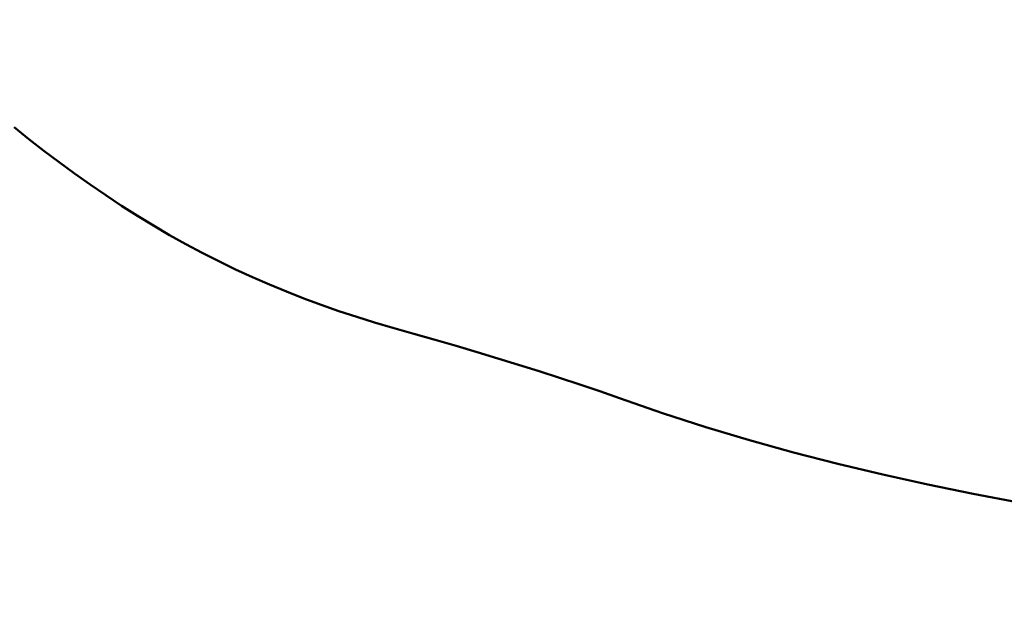
# Model space of a CAD drawing. Extents: x -50 to 77, y -69 to 65.
# Drawn here: x 38 to 40, y 0 to 1 of the extents above; entities that cross this region are included whole.
import ezdxf

# ---------------------------------------------------------------- set-up
doc = ezdxf.new("R2010")
doc.units = 0
doc.header["$PDMODE"] = 1
doc.layers.add('1', color=4, linetype='Continuous', lineweight=50)
doc.layers.add('2', color=7, linetype='Continuous', lineweight=25)
doc.styles.add('STANDARD 3.5 mm', font='monos.ttf', dxfattribs={"height": 3.5})
doc.dimstyles.new('AM_DIN', dxfattribs={"dimtxt": 3.5, "dimasz": 2.5, "dimexe": 2, "dimexo": 1, "dimgap": 1, "dimtad": 1, "dimdsep": 46, "dimtxsty": 'STANDARD 3.5 mm', "dimcen": 0.09, "dimadec": 0, "dimazin": 2, "dimtm": 1e-09, "dimtfac": 0.707107, "dimtmove": 0, "dimatfit": 3, "dimfxl": 1, "dimtolj": 1, "dimlwd": -1, "dimlwe": -1, "dimarcsym": 0})

# ---------------------------------------------------------------- blocks, each defined once
blk = doc.blocks.new('*D5')
at = {"layer": '2', "color": 0}
for p, q in [((75, 2.0525), (75, 26.6855)), ((75, 4.5525), (75, 7.0525)), ((39.9723, 2.0525), (77, 2.0525)), ((75, -2.0525), (75, 2.0525)), ((39.9723, -2.0525), (77, -2.0525)), ((75, -4.5525), (75, -7.0525))]:
    blk.add_line(p, q, dxfattribs=at)
for points in [[(74.5833, 4.5525), (75.4167, 4.5525), (75, 2.0525)], [(75.4167, -4.5525), (74.5833, -4.5525), (75, -2.0525)]]:
    blk.add_solid(points, dxfattribs=at)
at = {"layer": 'DEFPOINTS', "color": 0}
for p in [(38.9723, 2.0525), (75, 2.0525), (38.9723, -2.0525)]:
    blk.add_point(p, dxfattribs=at)
at = {"layer": '2', "color": 0, "insert": (72.1887, 16.869), "char_height": 3.5, "attachment_point": 5, "rotation": 90, "style": 'STANDARD 3.5 mm'}
blk.add_mtext('\\A1;M4x0.7', dxfattribs=at)

msp = doc.modelspace()

# ---------------------------------------------------------------- linework, layer by layer
at = {"layer": '1'}
for points in [[(38.8165, 0.5532), (38.7858, 0.5622), (38.7553, 0.5717), (38.7252, 0.5817), (38.6952, 0.5922), (38.6656, 0.6031), (38.6362, 0.6146), (38.607, 0.6267), (38.5781, 0.6393), (38.5495, 0.6524), (38.5211, 0.6661), (38.4929, 0.6803), (38.465, 0.6952), (38.4374, 0.7107), (38.4099, 0.7267), (38.3826, 0.7434), (38.3556, 0.7606), (38.3288, 0.7783), (38.3022, 0.7966), (38.2759, 0.8152), (38.2498, 0.8343), (38.2239, 0.8538), (38.1984, 0.8736), (38.1731, 0.8938)], [(39.2019, 0.4335), (39.1683, 0.4454), (39.1343, 0.4571), (39.1, 0.4684), (39.0654, 0.4796), (39.0304, 0.4905), (38.9952, 0.5012), (38.9598, 0.5118), (38.9242, 0.5223), (38.8884, 0.5327), (38.8525, 0.543), (38.8165, 0.5532)], [(39.8805, 0.2564), (39.8028, 0.2711), (39.7257, 0.2869), (39.6491, 0.3038), (39.5731, 0.3219), (39.4976, 0.3413), (39.4227, 0.3621), (39.3485, 0.3843), (39.2749, 0.4081), (39.2019, 0.4335)]]:
    msp.add_lwpolyline(points, dxfattribs=at)

# ---------------------------------------------------------------- dimensions: what is measured, and where the dimension line sits
at = {"layer": '2'}
dim = msp.add_linear_dim(base=(75, 2.0525), p1=(38.9723, -2.0525), p2=(38.9723, 2.0525), angle=90, text='M4x0.7', dimstyle='AM_DIN', dxfattribs=at)
dim.commit()
dim.dimension.update_dxf_attribs({"geometry": '*D5', "text_midpoint": (75, 16.869), "dimtype": 160})

doc.saveas('drawing.dxf')
